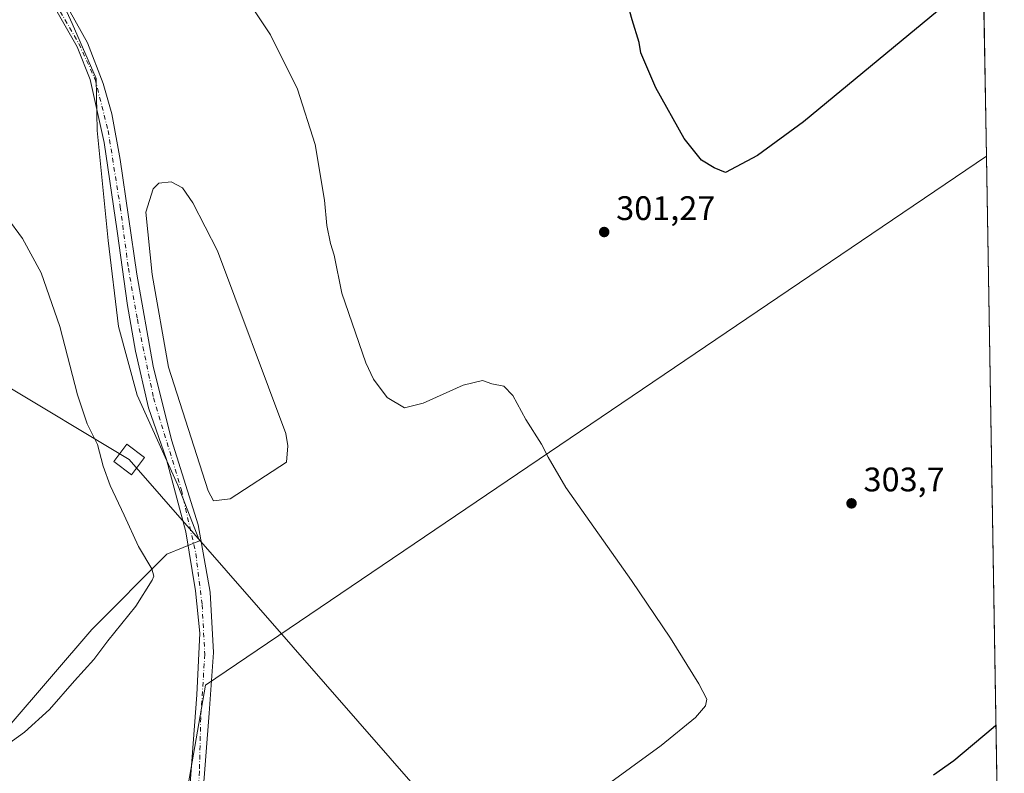
# Model space of a CAD drawing. Units: metres. Extents: x 615562 to 619050, y 4650728 to 4653098.
# Drawn here: x 618761 to 619050, y 4650919 to 4651140 of the extents above; entities that cross this region are included whole.
import ezdxf

# ---------------------------------------------------------------- set-up
doc = ezdxf.new("R2010")
doc.units = ezdxf.units.M
doc.header["$MEASUREMENT"] = 0
doc.linetypes.add('DGN Style 4', pattern=[2.6384748266838614, 1.318413404963828, -0.6592067024819142, 0.001648016756204785, -0.6592067024819142])
for name, color, linetype, lineweight in [('Comarca CxS', 21, 'Continuous', 0), ('Comunidad Autónoma CxS', 142, 'Continuous', 0), ('Cultivos herbáceos CxS', 92, 'Continuous', 0), ('Cultivos leñosos CxS', 92, 'Continuous', 0), ('Curva de nivel maestra', 30, 'Continuous', 30), ('Curva de nivel normal', 30, 'Continuous', 0), ('Estanque Cxs', 5, 'Continuous', 0), ('Municipio CxS', 4, 'Continuous', 0), ('Pastizal CxS', 92, 'Continuous', 0), ('Pista pavimentada Cxs', 135, 'Continuous', 0), ('Pista pavimentada eje', 135, 'DGN Style 4', 0), ('Provincia CxS', 1, 'Continuous', 0), ('Punto de cota en terreno', 7, 'Continuous', 0), ('Rótulo de punto de cota en terreno', 7, 'Continuous', 0), ('Tendido', 6, 'Continuous', 0), ('Torre de tendido Cxs', 51, 'Continuous', 0)]:
    doc.layers.add(name, color=color, linetype=linetype, lineweight=lineweight)
doc.styles.add('Style-Arial', font='txt')

# ---------------------------------------------------------------- blocks, each defined once
blk = doc.blocks.new('*U13')
at = {"layer": 'Cultivos herbáceos CxS', "color": 92, "linetype": 'Continuous', "lineweight": 0}
blk.add_polyline3d([(618766.0669, 4651161.5645, 306.7982000000048), (618776.3088999996, 4651139.2071, 307.2580000000016), (618783.3548999997, 4651122.9669, 307.6744000000036), (618783.6575999996, 4651107.728499999, 308.248900000006), (618786.8409000002, 4651075.393100001, 308.9474000000046), (618789.8866999998, 4651050.045299999, 309.1774000000005), (618795.3702999996, 4651029.8245, 309.2649999999995), (618807.3299000004, 4651003.3793, 309.3139999999985), (618813.7777000006, 4650987.013499999, 309.4024999999965), (618804.1353000002, 4650983.117699999, 309.7538999999961), (618782.1309000002, 4650960.9615, 311.168399999995), (618757.7883000001, 4650932.580499999, 311.4777000000031), (618699.1279999996, 4650889.729900001, 312.0068000000028), (618664.0318, 4650862.731899999, 311.2960000000021), (618629.5263, 4650841.0955, 310.874100000001), (618627.4310999997, 4650831.0419, 310.0908999999957), (618633.9486999996, 4650824.5207, 309.0877000000037), (618633.9484999999, 4650812.4101, 308.3562999999995), (618638.9532000005, 4650803.376700001, 307.7887999999948), (618645.7571, 4650804.8519, 307.3573000000033), (618732.1092999997, 4650826.830900001, 306.3104000000022), (618730.9365999997, 4650779.9508, 305.0209000000032), (617957.2648999998, 4650767.1403, 336.3243999999977)], dxfattribs=at)
blk = doc.blocks.new('*U14')
at = {"layer": 'Cultivos herbáceos CxS', "color": 92, "linetype": 'Continuous', "lineweight": 0}
for points in [[(619044.1914999997, 4651153.569800001, 299.2262000000046), (619045.0869000005, 4651100.190199999, 301.2367999999988), (618815.4877000004, 4650944.565400001, 309.6251000000047), (618806.8887, 4650894.956, 309.2621999999974), (618808.8729999998, 4650864.5288, 306.780899999998), (618816.8106000006, 4650832.1173, 304.5314000000071), (618876.3419000005, 4650833.440199999, 302.9054000000033), (618932.5659999996, 4650836.086100001, 300.5994000000064), (618989.4515000005, 4650844.023600001, 298.9480999999942), (619014.5870000003, 4650853.284, 298.9646999999969), (619037.1485000001, 4650868.2884, 299.0706999999966), (619034.1637000004, 4650848.384500001, 298.7826999999961), (619037.7493000003, 4650821.4869, 298.2786999999953), (619044.0261000004, 4650795.485900001, 298.311600000001), (619049.5503000002, 4650785.226399999, 298.3015000000014), (618922.9884000003, 4650783.130799999, 301.809699999998), (618922.0713000001, 4650787.992900001, 301.4183000000049), (618909.4352000002, 4650785.9981, 302.1977000000043), (618846.9193000002, 4650784.003500001, 302.3705000000046), (618821.3627000004, 4650781.448100001, 303.8019000000059), (618730.9365999997, 4650779.9508, 305.0209000000032)], [(618757.7883000001, 4650932.580499999, 311.4777000000031), (618782.1309000002, 4650960.9615, 311.168399999995), (618804.1353000002, 4650983.117699999, 309.7538999999961), (618813.7777000006, 4650987.013499999, 309.4024999999965), (618807.3299000004, 4651003.3793, 309.3139999999985), (618795.3702999996, 4651029.8245, 309.2649999999995), (618789.8866999998, 4651050.045299999, 309.1774000000005), (618786.8409000002, 4651075.393100001, 308.9474000000046), (618783.6575999996, 4651107.728499999, 308.248900000006), (618783.3548999997, 4651122.9669, 307.6744000000036), (618776.3088999996, 4651139.2071, 307.2580000000016), (618766.0669, 4651161.5645, 306.7982000000048)]]:
    blk.add_polyline3d(points, dxfattribs=at)
blk = doc.blocks.new('5PATER')
at = {"layer": 'Pastizal CxS', "linetype": 'Continuous', "lineweight": 0}
h = blk.add_hatch(color=51, dxfattribs=at)
edge = h.paths.add_edge_path()
edge.add_ellipse((0, 0), major_axis=(-0.1095731443231308, -0.1110710700762829), ratio=0.9994222409660322, start_angle=0, end_angle=360)

msp = doc.modelspace()

# ---------------------------------------------------------------- linework, layer by layer
at = {"layer": 'Comarca CxS', "color": 21, "linetype": 'Continuous', "lineweight": 0, "flags": 128}
msp.add_lwpolyline([(616422.9701445139, 4650741.735372299), (615599.4800008517, 4650728.099983512), (615574.8915639715, 4652237.495897509), (615562.6908437384, 4652986.454335092), (615561.800000851, 4653041.139983487), (615637.4110350821, 4653042.392580213), (618898.7405999998, 4653096.420800001), (619011.5700008771, 4653098.289983489), (619013.8008000001, 4652965.302200002), (619050.3700008756, 4650785.239983516)], close=True, dxfattribs=at)
at = {"layer": 'Comunidad Autónoma CxS', "color": 142, "linetype": 'Continuous', "lineweight": 0, "flags": 128}
msp.add_lwpolyline([(616422.9701445139, 4650741.735372299), (615599.4800008517, 4650728.099983512), (615574.8915639715, 4652237.495897509), (615562.6908437384, 4652986.454335092), (615561.800000851, 4653041.139983487), (615637.4110350821, 4653042.392580213), (618898.7405999998, 4653096.420800001), (619011.5700008771, 4653098.289983489), (619013.8008000001, 4652965.302200002), (619050.3700008756, 4650785.239983516)], close=True, dxfattribs=at)
at = {"layer": 'Cultivos herbáceos CxS', "color": 92, "linetype": 'Continuous', "lineweight": 0, "extrusion": (-0.0006311930197667633, 0.03762880376390054, 0.9992915864364464), "elevation": 174925.6228052691, "flags": 128}
msp.add_lwpolyline([(-696965.5172556152, -4636818.459318016), (-696965.5172556151, -4636765.03436177)], dxfattribs=at)
at = {"layer": 'Cultivos herbáceos CxS', "color": 92, "linetype": 'Continuous', "lineweight": 0}
for points in [[(618766.0669, 4651161.5645, 306.7982000000048), (618776.3088999996, 4651139.2071, 307.2580000000016), (618783.3548999997, 4651122.9669, 307.6744000000036), (618783.6575999996, 4651107.728499999, 308.248900000006), (618786.8409000002, 4651075.393100001, 308.9474000000046), (618789.8866999998, 4651050.045299999, 309.1774000000005), (618795.3702999996, 4651029.8245, 309.2649999999995), (618807.3299000004, 4651003.3793, 309.3139999999985), (618813.7777000006, 4650987.013499999, 309.4024999999965), (618804.1353000002, 4650983.117699999, 309.7538999999961), (618782.1309000002, 4650960.9615, 311.168399999995), (618757.7883000001, 4650932.580499999, 311.4777000000031), (618699.1279999996, 4650889.729900001, 312.0068000000028), (618664.0318, 4650862.731899999, 311.2960000000021), (618629.5263, 4650841.0955, 310.874100000001), (618627.4310999997, 4650831.0419, 310.0908999999957), (618633.9486999996, 4650824.5207, 309.0877000000037), (618633.9484999999, 4650812.4101, 308.3562999999995), (618638.9532000005, 4650803.376700001, 307.7887999999948), (618645.7571, 4650804.8519, 307.3573000000033), (618732.1092999997, 4650826.830900001, 306.3104000000022), (618730.9365999997, 4650779.9509, 305.0209000000032)], [(618766.0669, 4651161.5645, 306.7982000000048), (618776.3088999996, 4651139.2071, 307.2580000000016), (618783.3548999997, 4651122.9669, 307.6744000000036), (618783.6575999996, 4651107.728499999, 308.248900000006), (618786.8409000002, 4651075.393100001, 308.9474000000046), (618789.8866999998, 4651050.045299999, 309.1774000000005), (618795.3702999996, 4651029.8245, 309.2649999999995), (618807.3299000004, 4651003.3793, 309.3139999999985), (618813.7777000006, 4650987.013499999, 309.4024999999965), (618804.1353000002, 4650983.117699999, 309.7538999999961), (618782.1309000002, 4650960.9615, 311.168399999995), (618757.7883000001, 4650932.580499999, 311.4777000000031), (618699.1279999996, 4650889.729900001, 312.0068000000028), (618664.0318, 4650862.731899999, 311.2960000000021), (618629.5263, 4650841.0955, 310.874100000001), (618627.4310999997, 4650831.0419, 310.0908999999957), (618633.9486999996, 4650824.5207, 309.0877000000037), (618633.9484999999, 4650812.4101, 308.3562999999995), (618638.9532000005, 4650803.376700001, 307.7887999999948), (618645.7571, 4650804.8519, 307.3573000000033), (618732.1092999997, 4650826.830900001, 306.3104000000022), (618730.9365999997, 4650779.9509, 305.0209000000032)], [(619045.0869000005, 4651100.190199999, 301.2367999999988), (618815.4877000004, 4650944.565400001, 309.6251000000047), (618806.8887, 4650894.956, 309.2621999999974), (618808.8729999998, 4650864.5288, 306.780899999998), (618816.8106000006, 4650832.1173, 304.5314000000071), (618876.3419000005, 4650833.440199999, 302.9054000000033), (618932.5659999996, 4650836.086100001, 300.5994000000064), (618989.4515000005, 4650844.023600001, 298.9480999999942), (619014.5870000003, 4650853.284, 298.9646999999969), (619037.1485000001, 4650868.2884, 299.0706999999966)]]:
    msp.add_polyline3d(points, dxfattribs=at)
at = {"layer": 'Cultivos leñosos CxS', "color": 92, "linetype": 'Continuous', "lineweight": 0, "extrusion": (0.0001810170990080173, -0.01079139751623138, 0.9999417547899762), "elevation": -49778.59404008247, "flags": 128}
msp.add_lwpolyline([(619045.0222244483, 4650833.822194858), (619048.4691259107, 4650628.345930218)], dxfattribs=at)
at = {"layer": 'Cultivos leñosos CxS', "color": 92, "linetype": 'Continuous', "lineweight": 0}
msp.add_polyline3d([(619048.5593999998, 4650893.179500001, 299.023199999996), (619043.2544999998, 4650886.035300001, 299.0188000000053), (619038.5352999996, 4650877.536499999, 299.026199999993), (619037.1485000001, 4650868.2884, 299.0706999999966), (619014.5870000003, 4650853.284, 298.9646999999969), (618989.4515000005, 4650844.023600001, 298.9480999999942), (618932.5659999996, 4650836.086100001, 300.5994000000064), (618876.3419000005, 4650833.440199999, 302.9054000000033), (618816.8106000006, 4650832.1173, 304.5314000000071), (618808.8729999998, 4650864.5288, 306.780899999998), (618806.8887, 4650894.956, 309.2621999999974), (618815.4877000004, 4650944.565400001, 309.6251000000047), (619045.0869000005, 4651100.190199999, 301.2367999999988)], close=True, dxfattribs=at)
msp.add_polyline3d([(619045.0869000005, 4651100.190199999, 301.2367999999988), (618815.4877000004, 4650944.565400001, 309.6251000000047), (618806.8887, 4650894.956, 309.2621999999974), (618808.8729999998, 4650864.5288, 306.780899999998), (618816.8106000006, 4650832.1173, 304.5314000000071), (618876.3419000005, 4650833.440199999, 302.9054000000033), (618932.5659999996, 4650836.086100001, 300.5994000000064), (618989.4515000005, 4650844.023600001, 298.9480999999942), (619014.5870000003, 4650853.284, 298.9646999999969), (619037.1485000001, 4650868.2884, 299.0706999999966)], dxfattribs=at)
at = {"layer": 'Curva de nivel maestra', "color": 30, "linetype": 'Continuous', "lineweight": 30, "elevation": 300, "flags": 128}
for points in [[(619035.2000000002, 4651146.600099999), (618991.29, 4651110.280099999), (618977.7599999999, 4651100.3201), (618968.4000000004, 4651095.3101), (618965.0999999996, 4651096.6801), (618961.3600000005, 4651098.940099999), (618956.2599999999, 4651105.3201), (618947.8899999997, 4651120.2301), (618944.6299999999, 4651127.860099999), (618943.5199999996, 4651130.5601), (618942.9800000006, 4651133.550100001), (618940.9299999997, 4651140.2401), (618938.5, 4651149.120100001)], [(619029.5899999999, 4650918.200099999), (619035.5499999998, 4650922.4101), (619047.0999999996, 4650932.040100001), (619047.8956000004, 4650932.7522)]]:
    msp.add_lwpolyline(points, dxfattribs=at)
at = {"layer": 'Curva de nivel normal', "color": 30, "linetype": 'Continuous', "lineweight": 0, "flags": 128}
for points, elevation in [([(618912.29, 4650899.7601), (618949.4400000004, 4650926.7501), (618959.5700000003, 4650935.040100001), (618962.5599999996, 4650938.460100001), (618962.8899999997, 4650940.420100001), (618960.54, 4650944.9301), (618952.2400000002, 4650958.350099999), (618940.7999999998, 4650975.370100001), (618921.4600000001, 4651002.700099999), (618916.29, 4651011.5801), (618914.2699999996, 4651015.4101), (618909.6799999997, 4651022.6501), (618905.8200000003, 4651029.720100001), (618903.2000000002, 4651032.5101), (618899.6699999999, 4651033.190099999), (618896.9199999999, 4651034.140100001), (618891.2800000003, 4651032.8101), (618879.4800000006, 4651027.4801), (618873.9699999997, 4651026.170100001), (618868.8799999999, 4651029.120100001), (618864.9199999999, 4651034.5601), (618862.6399999997, 4651039.370100001), (618855.6200000001, 4651059.840100001), (618853.3099999996, 4651071.040100001), (618852.2699999996, 4651074.5101), (618851.1399999997, 4651079.7601), (618850.4500000002, 4651087.210100001), (618847.79, 4651103.5801), (618842.5899999999, 4651119.8301), (618834.6200000001, 4651135.9001), (618825.54, 4651149.620100001)], 305), ([(618751.25, 4650922.7301), (618762.29, 4650930.7601), (618769.6600000003, 4650937.340100001), (618776.9699999997, 4650945.860099999), (618782.6500000004, 4650952.120100001), (618786.75, 4650957.5601), (618795.0099999999, 4650967.790100001), (618799.8700000001, 4650975.4101), (618800.3600000005, 4650976.6501), (618799.75, 4650978.7601), (618795.8099999996, 4650985.300100001), (618791.6299999999, 4650994.530099999), (618787.4699999997, 4651003.290100001), (618785.3799999999, 4651008.960100001), (618783.7599999999, 4651015.340100001), (618780.7599999999, 4651021.460100001), (618777.8600000005, 4651029.940099999), (618772.7100000001, 4651050.0801), (618767.2100000001, 4651065.790100001), (618761.6699999999, 4651075.9101), (618757.1100000005, 4651082.170100001)], 310)]:
    msp.add_lwpolyline(points, dxfattribs=dict(at, elevation=elevation))
at = {"layer": 'Estanque Cxs', "color": 5, "linetype": 'Continuous', "lineweight": 0}
msp.add_polyline3d([(618822.7100999998, 4650999.370100001, 307.8534999999974), (618817.8901000004, 4650998.790100001, 308.2152999999962), (618816.2901, 4651001.710100001, 308.234500000006), (618804.5900999998, 4651038.090100001, 308.1346999999951), (618799.8400999998, 4651065.370100001, 308.2975000000006), (618797.9600999998, 4651083.6801, 308.2277999999933), (618800.0800999999, 4651090.590100001, 308.3133999999991), (618801.8101000005, 4651092.220100001, 308.2590000000055), (618805.4301000005, 4651092.600099999, 308.357799999998), (618808.7401000002, 4651090.8201, 308.3383999999933), (618811.7401000002, 4651086.4101, 308.1569000000018), (618819.0201000003, 4651072.270099999, 307.8668999999936), (618839.1101000002, 4651018.600099999, 308.0500000000029), (618839.7301000003, 4651014.9801, 307.9985000000015), (618839.3601000002, 4651010.190099999, 307.8763999999938)], close=True, dxfattribs=at)
msp.add_polyline3d([(618822.7100999998, 4650999.370100001, 307.8534999999974), (618817.8901000004, 4650998.790100001, 308.2152999999962), (618816.2901, 4651001.710100001, 308.234500000006), (618804.5900999998, 4651038.090100001, 308.1346999999951), (618799.8400999998, 4651065.370100001, 308.2975000000006), (618797.9600999998, 4651083.6801, 308.2277999999933), (618800.0800999999, 4651090.590100001, 308.3133999999991), (618801.8101000005, 4651092.220100001, 308.2590000000055), (618805.4301000005, 4651092.600099999, 308.357799999998), (618808.7401000002, 4651090.8201, 308.3383999999933), (618811.7401000002, 4651086.4101, 308.1569000000018), (618819.0201000003, 4651072.270099999, 307.8668999999936), (618839.1101000002, 4651018.600099999, 308.0500000000029), (618839.7301000003, 4651014.9801, 307.9985000000015), (618839.3601000002, 4651010.190099999, 307.8763999999938), (618822.7100999998, 4650999.370100001, 307.8534999999974)], dxfattribs=at)
at = {"layer": 'Municipio CxS', "color": 4, "linetype": 'Continuous', "lineweight": 0, "flags": 128}
msp.add_lwpolyline([(615637.4110350821, 4653042.392580213), (618898.7405999998, 4653096.420800001), (619011.5700008771, 4653098.289983489), (619013.8008000001, 4652965.302200002), (619050.3700008756, 4650785.239983516), (616422.9701445139, 4650741.735372299)], dxfattribs=at)
at = {"layer": 'Pista pavimentada Cxs', "color": 135, "linetype": 'Continuous', "lineweight": 0}
for points in [[(618770.5977999996, 4651151.793400001, 307.0182000000059), (618780.7786999998, 4651133.533700001, 307.4009999999981), (618785.4502999998, 4651121.562899999, 307.7850999999937), (618787.9763000002, 4651112.6173, 308.1062999999995), (618790.4360999997, 4651099.137800001, 309.3652000000002), (618795.3309000004, 4651065.4033, 308.9446999999927), (618800.0933999997, 4651038.4158, 308.9600999999966), (618805.5173000004, 4651016.719900001, 309.3782000000065), (618813.3225999996, 4650991.716700001, 309.732799999998), (618816.8945000004, 4650971.873000001, 309.1618000000017), (618817.8205000004, 4650954.1458, 310.3619000000036), (618816.6299000002, 4650936.286400001, 309.6995000000024), (618814.6454999996, 4650911.0187, 308.5924999999988)], [(618770.5977999996, 4651151.793400001, 307.0182000000059), (618780.7786999998, 4651133.533700001, 307.4009999999981), (618785.4502999998, 4651121.562899999, 307.7850999999937), (618787.9763000002, 4651112.6173, 308.1062999999995), (618790.4360999997, 4651099.137800001, 309.3652000000002), (618795.3309000004, 4651065.4033, 308.9446999999927), (618800.0933999997, 4651038.4158, 308.9600999999966), (618805.5173000004, 4651016.719900001, 309.3782000000065), (618813.3225999996, 4650991.716700001, 309.732799999998), (618816.8945000004, 4650971.873000001, 309.1618000000017), (618817.8205000004, 4650954.1458, 310.3619000000036), (618816.6299000002, 4650936.286400001, 309.6995000000024), (618814.6454999996, 4650911.0187, 308.5924999999988), (618813.7193999998, 4650889.190500001, 307.6405999999988), (618813.8517000005, 4650860.218599999, 305.998900000006), (618815.1747000003, 4650847.254000001, 305.038400000005), (618817.0401, 4650841.6501, 304.7216000000044)], [(618810.9413000002, 4650914.325999999, 309.3647999999957), (618812.9256999996, 4650941.7104, 310.3129000000045), (618813.8517000005, 4650959.8344, 309.5464999999967), (618812.5288000006, 4650972.2698, 309.5975000000035), (618809.7506999997, 4650989.600099999, 309.6371999999974), (618804.0621999997, 4651010.8991, 309.4676000000036), (618798.7703999998, 4651026.112600001, 309.2654999999941), (618794.9341000002, 4651042.781400001, 309.2498999999953), (618792.5527999997, 4651056.2752, 309.1168000000035), (618789.5099999999, 4651078.103399999, 309.0531999999948), (618785.6734999996, 4651104.164899999, 308.4076999999961), (618781.5725999996, 4651122.685799999, 307.8031999999948), (618777.7361000003, 4651132.3431, 307.5026999999973), (618771.9151999997, 4651142.661800001, 307.297900000005)], [(618814.6300999997, 4650836.780099999, 306.3119000000006), (618811.4704999998, 4650851.355000001, 306.0727999999945), (618809.6184, 4650870.404999999, 306.8052000000025), (618809.4861000003, 4650885.486300001, 307.7936999999947), (618810.5444, 4650895.275900001, 308.5798000000068), (618810.9413000002, 4650914.325999999, 309.3647999999957), (618812.9256999996, 4650941.7104, 310.3129000000045), (618813.8517000005, 4650959.8344, 309.5464999999967), (618812.5288000006, 4650972.2698, 309.5975000000035), (618809.7506999997, 4650989.600099999, 309.6371999999974), (618804.0621999997, 4651010.8991, 309.4676000000036), (618798.7703999998, 4651026.112600001, 309.2654999999941), (618794.9341000002, 4651042.781400001, 309.2498999999953), (618792.5527999997, 4651056.2752, 309.1168000000035), (618789.5099999999, 4651078.103399999, 309.0531999999948), (618785.6734999996, 4651104.164899999, 308.4076999999961), (618781.5725999996, 4651122.685799999, 307.8031999999948), (618777.7361000003, 4651132.3431, 307.5026999999973), (618771.9151999997, 4651142.661800001, 307.297900000005)]]:
    msp.add_polyline3d(points, dxfattribs=at)
at = {"layer": 'Pista pavimentada eje', "color": 135, "linetype": 'DGN Style 4', "lineweight": 0}
msp.add_polyline3d([(618765.9620000003, 4651154.5681, 307.0249999999942), (618778.2652000004, 4651133.269099999, 307.4631999999983), (618783.0277000006, 4651122.818, 307.7583000000013), (618786.8641999997, 4651107.7368, 308.2866000000067), (618790.4360999997, 4651085.247099999, 311.8279999999941), (618792.8173000002, 4651067.2554, 309.0160000000033), (618795.4631000003, 4651052.1742, 309.1803000000073), (618800.2257000003, 4651029.0231, 309.2072000000044), (618808.4277999997, 4651001.903200001, 309.3298000000068), (618812.6611000003, 4650983.2501, 309.4946999999956), (618814.5131999999, 4650968.1688, 309.4312000000064), (618815.3069000002, 4650953.616699999, 310.225099999996), (618814.1162999999, 4650934.963500001, 309.6970000000001), (618813.7193999998, 4650919.220799999, 309.2397000000055), (618811.7351000002, 4650884.5603, 307.5601000000024), (618812.1319000004, 4650864.1873, 306.3252000000066), (618813.5871000001, 4650845.534200001, 306.2157000000007), (618816.2587000001, 4650835.301300001, 305.0314999999973)], dxfattribs=at)
at = {"layer": 'Provincia CxS', "color": 1, "linetype": 'Continuous', "lineweight": 0, "flags": 128}
msp.add_lwpolyline([(616422.9701445139, 4650741.735372299), (615599.4800008517, 4650728.099983512), (615574.8915639715, 4652237.495897509), (615562.6908437384, 4652986.454335092), (615561.800000851, 4653041.139983487), (615637.4110350821, 4653042.392580213), (618898.7405999998, 4653096.420800001), (619011.5700008771, 4653098.289983489), (619013.8008000001, 4652965.302200002), (619050.3700008756, 4650785.239983516)], close=True, dxfattribs=at)
at = {"layer": 'Tendido', "color": 6, "linetype": 'Continuous', "lineweight": 0}
msp.add_polyline3d([(618990.8832, 4650784.255000001, 299.5843000000023), (618938.9584999997, 4650844.072000001, 306.6027000000031), (618793.0301000001, 4651010.932, 321.7909000000073), (618600.4013999999, 4651126.4562, 322.8496000000014), (618338.6301999995, 4651152.031199999, 329.255799999999), (618138.9583000002, 4651228.824100001, 338.6548000000039), (617896.8624999998, 4651480.6691, 334.3996000000043), (617801.3477999996, 4651579.7532, 341.7241999999969), (617695.9062000001, 4651689.831599999, 350.459400000007), (617485.0133999997, 4651909.0623, 316.5779000000039), (617253.2054000003, 4652019.2313, 314.1781000000047), (616963.6289999997, 4652021.899300001, 314.1652999999933), (616661.1637000004, 4652024.757300001, 317.6949000000022), (616443.0981999999, 4652180.346700001, 316.0200000000041), (616198.0110999999, 4652390.797800001, 316.8368999999948), (616039.4545, 4652527.6885, 317.6251000000047), (615894.6534000002, 4652651.126, 311.0152999999991), (615784.7954000002, 4652826.988299999, 315.4496000000072), (615666.1852000002, 4653016.653000001, 313.1864999999962), (615637.1859999998, 4653042.388900001, 306.5521000000008)], dxfattribs=at)
at = {"layer": 'Torre de tendido Cxs', "color": 51, "linetype": 'Continuous', "lineweight": 0}
msp.add_polyline3d([(618797.5367999999, 4651011.508500001, 314.6407999999938), (618793.7092000004, 4651006.4396, 317.6361999999936), (618788.5234000003, 4651010.3555, 314.266300000003), (618792.3509000001, 4651015.4244, 315.3092000000034), (618797.5367999999, 4651011.508500001, 314.6407999999938)], dxfattribs=at)
msp.add_3dface([(618797.5367999999, 4651011.508500001, 314.6407999999938), (618793.7092000004, 4651006.4396, 317.6361999999936), (618788.5234000003, 4651010.3555, 314.266300000003), (618792.3509000001, 4651015.4244, 315.3092000000034)], dxfattribs=at)

# ---------------------------------------------------------------- block references
at = {"layer": 'Cultivos herbáceos CxS', "color": 92, "linetype": 'Continuous', "lineweight": 0}
for name in ['*U14', '*U13']:
    msp.add_blockref(name, (0, 0), dxfattribs=at)
at = {"layer": 'Punto de cota en terreno', "color": 7, "linetype": 'Continuous', "lineweight": 0, "xscale": 10, "yscale": 10, "zscale": 10}
for p in [(618932.7300000006, 4651077.84, 301.2700000000041), (619005.4500000002, 4650998.02, 303.6999999999971)]:
    msp.add_blockref('5PATER', p, dxfattribs=at)

# ---------------------------------------------------------------- texts
at = {"layer": 'Rótulo de punto de cota en terreno', "color": 7, "linetype": 'Continuous', "lineweight": 0, "style": 'Style-Arial'}
for s, p in [('301,27', (618936.2577999998, 4651081.367799999)), ('303,7', (619008.9778000005, 4651001.547800001))]:
    msp.add_text(s, height=7.000000000000002, dxfattribs=at).set_placement(p)

doc.saveas('drawing.dxf')
